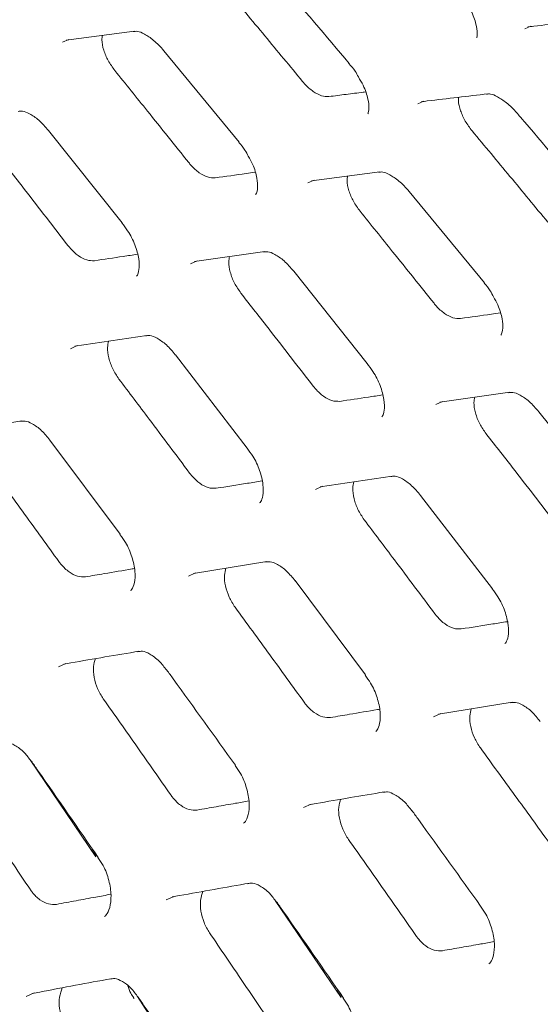
# Model space of a CAD drawing. Units: millimetres. Extents: x -16443 to 398, y -10943 to -3621.
# Drawn here: x -14418 to -14404, y -5312 to -5285 of the extents above; entities that cross this region are included whole.
import ezdxf

# ---------------------------------------------------------------- set-up
doc = ezdxf.new("R2010")
doc.units = ezdxf.units.MM
doc.layers.add('M-OBJECT-FRAME', color=20, linetype='Continuous', lineweight=15)

# ---------------------------------------------------------------- blocks, each defined once
blk = doc.blocks.new('XFMR (front Isometric)')
at = {"layer": 'M-OBJECT-FRAME', "linetype": 'Continuous'}
for p, q in [((-83.357, 91.336), (-81.444, 91.584)), ((-80.626, 91.036), (-78.525, 88.484)), ((-75.452, 90.685), (-75.453, 90.686)), ((-83.851, 88.815), (-81.797, 86.237)), ((-76.508, 87.409), (-74.596, 87.657)), ((-73.778, 87.108), (-71.677, 84.557)), ((-79.769, 85.155), (-77.81, 85.43)), ((-77.003, 84.888), (-74.948, 82.309)), ((-83.11, 82.787), (-81.104, 83.089)), ((-80.307, 82.552), (-78.299, 79.946)), ((-72.921, 81.228), (-70.962, 81.503)), ((-70.154, 80.96), (-68.1, 78.381)), ((-86.651, 80.373), (-84.598, 80.702)), ((-83.81, 80.17), (-81.85, 77.538)), ((-76.262, 78.86), (-74.256, 79.161)), ((-73.458, 78.624), (-71.451, 76.019)), ((-79.803, 76.445), (-77.75, 76.774)), ((-76.962, 76.243), (-75.001, 73.61)), ((-72.955, 72.517), (-70.902, 72.846)), ((-82.524, 68.533), (-84.364, 71.241)), ((-82.52, 68.549), (-82.647, 68.727)), ((-75.676, 64.605), (-77.516, 67.313)), ((-79.59, 61.889), (-81.362, 64.633)), ((-75.672, 64.622), (-75.798, 64.799)), ((-81.469, 64.587), (-81.463, 64.57))]:
    blk.add_line(p, q, dxfattribs=at)
at = {"layer": 'M-OBJECT-FRAME', "linetype": 'Continuous', "flags": 128}
for points in [[(-70.545, 91.655), (-70.384, 91.726), (-70.384, 91.726), (-70.384, 91.726)], [(-83.46, 91.275), (-83.282, 91.355), (-83.282, 91.355), (-83.282, 91.355)], [(-73.538, 89.559), (-73.368, 89.635), (-73.368, 89.635), (-73.368, 89.635)], [(-76.611, 87.347), (-76.434, 87.427), (-76.434, 87.427), (-76.434, 87.427)], [(-79.885, 85.089), (-79.7, 85.174), (-79.7, 85.174), (-79.7, 85.174)], [(-83.239, 82.716), (-83.045, 82.805), (-83.045, 82.805), (-83.045, 82.805)], [(-73.037, 81.161), (-72.851, 81.246), (-72.851, 81.246), (-72.851, 81.246)], [(-76.39, 78.788), (-76.196, 78.877), (-76.196, 78.877), (-76.196, 78.877)], [(-79.943, 76.369), (-79.741, 76.462), (-79.741, 76.462), (-79.741, 76.462)], [(-83.575, 73.835), (-83.365, 73.932), (-83.365, 73.932), (-83.365, 73.932)], [(-73.095, 72.442), (-72.893, 72.534), (-72.893, 72.534), (-72.893, 72.534)], [(-76.727, 69.907), (-76.517, 70.004), (-76.517, 70.004), (-76.517, 70.004)], [(-80.561, 67.327), (-80.342, 67.427), (-80.342, 67.427), (-80.342, 67.427)], [(-84.476, 64.629), (-84.249, 64.733), (-84.249, 64.733), (-84.249, 64.733)]]:
    blk.add_lwpolyline(points, dxfattribs=at)
at = {"layer": 'M-OBJECT-FRAME', "linetype": 'Continuous'}
for points, knots in [([(-77.602, 93.21), (-77.534, 93.132), (-76.815, 92.292), (-76.101, 91.45), (-75.453, 90.686)], [0, 0, 0, 0, 0.093673, 1, 1, 1, 1]), ([(-78.869, 92.73), (-78.692, 92.518), (-78.339, 92.094), (-77.634, 91.245), (-77.107, 90.608), (-76.756, 90.183)], [0, 0, 0, 0, 0.250103, 0.500206, 1, 1, 1, 1]), ([(-72.201, 92.405), (-72.149, 92.325), (-72.013, 92.112), (-71.903, 91.791), (-71.861, 91.515), (-71.894, 91.39), (-71.89, 91.397), (-71.889, 91.399)], [0, 0, 0, 0, 0.16177, 0.429587, 0.650456, 0.880554, 1, 1, 1, 1]), ([(-70.468, 91.706), (-70.411, 91.713), (-69.801, 91.779), (-69.198, 91.842), (-68.651, 91.899)], [0, 0, 0, 0, 0.093646, 1, 1, 1, 1]), ([(-81.483, 91.573), (-81.445, 91.579), (-81.36, 91.592), (-81.179, 91.519), (-80.905, 91.337), (-80.719, 91.149), (-80.627, 91.038), (-80.626, 91.036)], [0, 0, 0, 0, 0.201332, 0.456339, 0.714325, 0.996085, 1, 1, 1, 1]), ([(-81.999, 90.488), (-82.064, 90.579), (-82.194, 90.759), (-82.316, 91.061), (-82.371, 91.31), (-82.352, 91.427), (-82.345, 91.467)], [0, 0, 0, 0, 0.283221, 0.566409, 0.85069, 1, 1, 1, 1]), ([(-81.999, 90.488), (-81.694, 90.111), (-81.197, 89.494), (-80.508, 88.636), (-80.124, 88.155), (-79.932, 87.915)], [0, 0, 0, 0, 0.440257, 0.720128, 1, 1, 1, 1]), ([(-75.458, 90.68), (-75.397, 90.611), (-75.294, 90.497), (-75.224, 90.362), (-75.195, 90.307)], [0, 0, 0, 0, 0.594349, 1, 1, 1, 1]), ([(-76.017, 89.759), (-76.085, 89.761), (-76.22, 89.764), (-76.46, 89.892), (-76.641, 90.049), (-76.734, 90.157), (-76.756, 90.183)], [0, 0, 0, 0, 0.301613, 0.60319, 0.904841, 1, 1, 1, 1]), ([(-75.195, 90.307), (-75.148, 90.23), (-75.021, 90.02), (-74.922, 89.698), (-74.89, 89.414), (-74.93, 89.275), (-74.932, 89.275), (-74.933, 89.276)], [0, 0, 0, 0, 0.148447, 0.404314, 0.61811, 0.840528, 1, 1, 1, 1]), ([(-76.017, 89.759), (-75.857, 89.78), (-75.539, 89.821), (-75.199, 89.864), (-75.02, 89.887), (-74.999, 89.889)], [0, 0, 0, 0, 0.4691104, 0.9382208, 1, 1, 1, 1]), ([(-73.447, 89.616), (-73.388, 89.623), (-72.763, 89.698), (-72.143, 89.771), (-71.582, 89.836)], [0, 0, 0, 0, 0.0936735, 1, 1, 1, 1]), ([(-72.021, 88.802), (-72.088, 88.891), (-72.222, 89.07), (-72.351, 89.367), (-72.412, 89.603), (-72.399, 89.709), (-72.395, 89.74)], [0, 0, 0, 0, 0.292217, 0.584379, 0.877955, 1, 1, 1, 1]), ([(-71.621, 89.826), (-71.585, 89.831), (-71.504, 89.843), (-71.323, 89.769), (-71.05, 89.591), (-70.852, 89.399), (-70.751, 89.28), (-70.742, 89.269)], [0, 0, 0, 0, 0.1992617, 0.4471374, 0.6961637, 0.9724451, 1, 1, 1, 1]), ([(-84.697, 89.346), (-84.658, 89.353), (-84.568, 89.367), (-84.388, 89.293), (-84.114, 89.114), (-83.94, 88.915), (-83.851, 88.814)], [0, 0, 0, 0, 0.201168, 0.460976, 0.725642, 1, 1, 1, 1]), ([(-70.753, 89.283), (-70.686, 89.204), (-69.967, 88.365), (-69.253, 87.522), (-68.605, 86.758)], [0, 0, 0, 0, 0.093673, 1, 1, 1, 1]), ([(-72.021, 88.802), (-71.844, 88.59), (-71.491, 88.166), (-70.786, 87.318), (-70.259, 86.68), (-69.907, 86.255)], [0, 0, 0, 0, 0.250103, 0.500206, 1, 1, 1, 1]), ([(-78.53, 88.478), (-78.47, 88.409), (-78.368, 88.291), (-78.3, 88.152), (-78.271, 88.094)], [0, 0, 0, 0, 0.5833929, 1, 1, 1, 1]), ([(-85.326, 88.202), (-85.056, 87.855), (-84.583, 87.249), (-83.91, 86.382), (-83.507, 85.862), (-83.306, 85.601)], [0, 0, 0, 0, 0.400319, 0.700159, 1, 1, 1, 1]), ([(-78.271, 88.094), (-78.229, 88.019), (-78.11, 87.812), (-78.021, 87.488), (-78, 87.195), (-78.049, 87.038), (-78.059, 87.032), (-78.065, 87.028)], [0, 0, 0, 0, 0.135687, 0.378595, 0.584425, 0.798342, 1, 1, 1, 1]), ([(-79.192, 87.491), (-79.262, 87.491), (-79.4, 87.493), (-79.64, 87.622), (-79.82, 87.78), (-79.91, 87.889), (-79.932, 87.915)], [0, 0, 0, 0, 0.302061, 0.604076, 0.906391, 1, 1, 1, 1]), ([(-79.192, 87.491), (-78.905, 87.531), (-78.534, 87.582), (-78.165, 87.633), (-78.081, 87.645)], [0, 0, 0, 0, 0.77466, 1, 1, 1, 1]), ([(-75.15, 86.561), (-75.215, 86.651), (-75.346, 86.831), (-75.468, 87.133), (-75.523, 87.383), (-75.504, 87.5), (-75.497, 87.54)], [0, 0, 0, 0, 0.283221, 0.566409, 0.85069, 1, 1, 1, 1]), ([(-74.634, 87.645), (-74.597, 87.651), (-74.511, 87.665), (-74.331, 87.591), (-74.057, 87.41), (-73.87, 87.221), (-73.779, 87.11), (-73.777, 87.109)], [0, 0, 0, 0, 0.201332, 0.456339, 0.714325, 0.996085, 1, 1, 1, 1]), ([(-75.15, 86.561), (-74.846, 86.183), (-74.349, 85.567), (-73.66, 84.708), (-73.276, 84.228), (-73.083, 83.987)], [0, 0, 0, 0, 0.440257, 0.720128, 1, 1, 1, 1]), ([(-81.802, 86.23), (-81.746, 86.16), (-81.597, 85.975), (-81.423, 85.613), (-81.314, 85.219), (-81.311, 84.909), (-81.369, 84.759), (-81.386, 84.748), (-81.393, 84.743)], [0, 0, 0, 0, 0.117365, 0.309945, 0.505408, 0.691619, 0.867455, 1, 1, 1, 1]), ([(-82.566, 85.177), (-82.637, 85.177), (-82.778, 85.177), (-83.019, 85.306), (-83.196, 85.465), (-83.285, 85.576), (-83.306, 85.601)], [0, 0, 0, 0, 0.302227, 0.604406, 0.906947, 1, 1, 1, 1]), ([(-82.566, 85.177), (-82.299, 85.217), (-81.898, 85.277), (-81.499, 85.336), (-81.367, 85.355)], [0, 0, 0, 0, 0.667662, 1, 1, 1, 1]), ([(-78.478, 84.274), (-78.541, 84.365), (-78.668, 84.547), (-78.783, 84.855), (-78.831, 85.117), (-78.805, 85.244), (-78.795, 85.292)], [0, 0, 0, 0, 0.275636, 0.551249, 0.827754, 1, 1, 1, 1]), ([(-77.849, 85.418), (-77.809, 85.425), (-77.719, 85.44), (-77.539, 85.365), (-77.266, 85.186), (-77.092, 84.988), (-77.003, 84.887)], [0, 0, 0, 0, 0.201168, 0.460976, 0.725642, 1, 1, 1, 1]), ([(-71.682, 84.55), (-71.622, 84.482), (-71.52, 84.364), (-71.451, 84.224), (-71.423, 84.166)], [0, 0, 0, 0, 0.5833929, 1, 1, 1, 1]), ([(-78.478, 84.274), (-78.208, 83.927), (-77.735, 83.321), (-77.061, 82.455), (-76.659, 81.934), (-76.457, 81.674)], [0, 0, 0, 0, 0.4003194, 0.7001591, 1, 1, 1, 1]), ([(-71.423, 84.166), (-71.38, 84.092), (-71.261, 83.884), (-71.173, 83.56), (-71.151, 83.267), (-71.2, 83.111), (-71.211, 83.104), (-71.216, 83.101)], [0, 0, 0, 0, 0.135687, 0.378595, 0.584425, 0.798342, 1, 1, 1, 1]), ([(-72.344, 83.563), (-72.413, 83.564), (-72.552, 83.565), (-72.792, 83.694), (-72.971, 83.852), (-73.062, 83.961), (-73.083, 83.987)], [0, 0, 0, 0, 0.302061, 0.604076, 0.906391, 1, 1, 1, 1]), ([(-72.344, 83.563), (-72.057, 83.603), (-71.686, 83.655), (-71.316, 83.705), (-71.233, 83.717)], [0, 0, 0, 0, 0.77466, 1, 1, 1, 1]), ([(-81.142, 83.076), (-81.102, 83.083), (-81.007, 83.1), (-80.827, 83.025), (-80.557, 82.846), (-80.39, 82.647), (-80.308, 82.549)], [0, 0, 0, 0, 0.200952, 0.465597, 0.737386, 1, 1, 1, 1]), ([(-81.883, 81.873), (-81.945, 81.966), (-82.068, 82.15), (-82.175, 82.462), (-82.216, 82.737), (-82.183, 82.872), (-82.17, 82.929)], [0, 0, 0, 0, 0.269212, 0.5384, 0.808483, 1, 1, 1, 1]), ([(-74.954, 82.303), (-74.897, 82.232), (-74.748, 82.047), (-74.575, 81.685), (-74.466, 81.291), (-74.463, 80.981), (-74.521, 80.831), (-74.537, 80.82), (-74.544, 80.815)], [0, 0, 0, 0, 0.117365, 0.309945, 0.505408, 0.691619, 0.867455, 1, 1, 1, 1]), ([(-81.883, 81.873), (-81.601, 81.5), (-81.13, 80.876), (-80.472, 80), (-80.096, 79.498), (-79.909, 79.247)], [0, 0, 0, 0, 0.4273564, 0.7136777, 1, 1, 1, 1]), ([(-75.718, 81.25), (-75.788, 81.25), (-75.93, 81.25), (-76.17, 81.378), (-76.348, 81.537), (-76.436, 81.648), (-76.457, 81.674)], [0, 0, 0, 0, 0.302227, 0.604406, 0.906947, 1, 1, 1, 1]), ([(-75.718, 81.25), (-75.45, 81.29), (-75.05, 81.349), (-74.651, 81.408), (-74.518, 81.428)], [0, 0, 0, 0, 0.667662, 1, 1, 1, 1]), ([(-71, 81.491), (-70.961, 81.497), (-70.871, 81.512), (-70.691, 81.438), (-70.417, 81.258), (-70.243, 81.06), (-70.155, 80.959)], [0, 0, 0, 0, 0.201168, 0.460976, 0.725642, 1, 1, 1, 1]), ([(-71.63, 80.346), (-71.693, 80.437), (-71.82, 80.62), (-71.934, 80.927), (-71.983, 81.189), (-71.957, 81.316), (-71.947, 81.364)], [0, 0, 0, 0, 0.275636, 0.551249, 0.827754, 1, 1, 1, 1]), ([(-84.635, 80.689), (-84.593, 80.696), (-84.494, 80.714), (-84.314, 80.638), (-84.047, 80.459), (-83.887, 80.26), (-83.812, 80.166)], [0, 0, 0, 0, 0.200318, 0.470049, 0.749615, 1, 1, 1, 1]), ([(-71.63, 80.346), (-71.359, 80), (-70.886, 79.394), (-70.213, 78.527), (-69.81, 78.006), (-69.609, 77.746)], [0, 0, 0, 0, 0.4003194, 0.7001591, 1, 1, 1, 1]), ([(-78.305, 79.94), (-78.25, 79.869), (-78.105, 79.683), (-77.941, 79.317), (-77.844, 78.918), (-77.851, 78.6), (-77.917, 78.439), (-77.943, 78.42), (-77.953, 78.413)], [0, 0, 0, 0, 0.118358, 0.311701, 0.507725, 0.695458, 0.874345, 1, 1, 1, 1]), ([(-85.486, 79.428), (-85.164, 78.986), (-84.68, 78.324), (-84.038, 77.439), (-83.718, 76.996), (-83.558, 76.775)], [0, 0, 0, 0, 0.499997, 0.749998, 1, 1, 1, 1]), ([(-79.169, 78.823), (-79.241, 78.822), (-79.385, 78.82), (-79.626, 78.949), (-79.801, 79.109), (-79.888, 79.22), (-79.909, 79.247)], [0, 0, 0, 0, 0.302072, 0.6041, 0.906433, 1, 1, 1, 1]), ([(-79.169, 78.823), (-78.877, 78.869), (-78.448, 78.937), (-78.021, 79.004), (-77.885, 79.026)], [0, 0, 0, 0, 0.681072, 1, 1, 1, 1]), ([(-75.035, 77.946), (-75.097, 78.038), (-75.22, 78.222), (-75.327, 78.534), (-75.368, 78.809), (-75.335, 78.945), (-75.322, 79.001)], [0, 0, 0, 0, 0.269212, 0.5384, 0.808483, 1, 1, 1, 1]), ([(-74.294, 79.149), (-74.253, 79.156), (-74.159, 79.172), (-73.979, 79.097), (-73.708, 78.918), (-73.542, 78.719), (-73.46, 78.621)], [0, 0, 0, 0, 0.200952, 0.465597, 0.737386, 1, 1, 1, 1]), ([(-136.892, 78.517), (-136.636, 78.368), (-135.844, 77.904), (-89.464, 51.464), (-20.432, 11.681), (59.413, -34.074), (99.342, -56.976), (119.305, -68.427), (129.288, -74.15), (134.198, -76.97), (136.26, -78.148), (136.895, -78.511)], [0, 0, 0, 0, 0.0027921, 0.0086531, 0.5086646, 0.7586703, 0.8836731, 0.9461746, 0.9774253, 0.9930506, 1, 1, 1, 1]), ([(-75.035, 77.946), (-74.753, 77.572), (-74.282, 76.948), (-73.624, 76.072), (-73.248, 75.57), (-73.06, 75.319)], [0, 0, 0, 0, 0.427356, 0.713678, 1, 1, 1, 1]), ([(-81.856, 77.531), (-81.802, 77.46), (-81.661, 77.273), (-81.507, 76.903), (-81.421, 76.498), (-81.439, 76.172), (-81.513, 75.999), (-81.548, 75.974), (-81.562, 75.964)], [0, 0, 0, 0, 0.119155, 0.313358, 0.510054, 0.69966, 0.881881, 1, 1, 1, 1]), ([(-82.819, 76.351), (-82.892, 76.349), (-83.038, 76.346), (-83.278, 76.474), (-83.452, 76.635), (-83.537, 76.748), (-83.558, 76.775)], [0, 0, 0, 0, 0.301649, 0.603264, 0.904954, 1, 1, 1, 1]), ([(-77.787, 76.761), (-77.745, 76.768), (-77.646, 76.786), (-77.466, 76.711), (-77.199, 76.531), (-77.039, 76.332), (-76.964, 76.238)], [0, 0, 0, 0, 0.200318, 0.470049, 0.749615, 1, 1, 1, 1]), ([(-82.819, 76.351), (-82.644, 76.38), (-82.207, 76.454), (-81.752, 76.53), (-81.472, 76.576), (-81.453, 76.579)], [0, 0, 0, 0, 0.383175, 0.957941, 1, 1, 1, 1]), ([(-78.638, 75.5), (-78.698, 75.594), (-78.817, 75.78), (-78.917, 76.097), (-78.95, 76.383), (-78.91, 76.527), (-78.893, 76.591)], [0, 0, 0, 0, 0.263707, 0.52738, 0.792133, 1, 1, 1, 1]), ([(-71.457, 76.012), (-71.402, 75.941), (-71.257, 75.755), (-71.093, 75.389), (-70.995, 74.99), (-71.003, 74.673), (-71.069, 74.511), (-71.094, 74.493), (-71.105, 74.485)], [0, 0, 0, 0, 0.118358, 0.311701, 0.507725, 0.695458, 0.874345, 1, 1, 1, 1]), ([(-78.638, 75.5), (-78.316, 75.059), (-77.832, 74.396), (-77.19, 73.511), (-76.87, 73.069), (-76.709, 72.847)], [0, 0, 0, 0, 0.4999972, 0.7499983, 1, 1, 1, 1]), ([(-72.321, 74.895), (-72.393, 74.894), (-72.536, 74.893), (-72.777, 75.021), (-72.953, 75.181), (-73.04, 75.293), (-73.06, 75.319)], [0, 0, 0, 0, 0.302072, 0.6041, 0.906433, 1, 1, 1, 1]), ([(-72.321, 74.895), (-72.029, 74.941), (-71.6, 75.009), (-71.173, 75.077), (-71.037, 75.098)], [0, 0, 0, 0, 0.681072, 1, 1, 1, 1]), ([(-83.423, 73.916), (-83.357, 73.927), (-82.654, 74.048), (-81.956, 74.165), (-81.323, 74.272)], [0, 0, 0, 0, 0.0936707, 1, 1, 1, 1]), ([(-81.36, 74.258), (-81.316, 74.266), (-81.212, 74.285), (-81.032, 74.209), (-80.768, 74.029), (-80.616, 73.83), (-80.547, 73.74)], [0, 0, 0, 0, 0.200279, 0.475551, 0.763274, 1, 1, 1, 1]), ([(-82.319, 72.941), (-82.377, 73.035), (-82.493, 73.224), (-82.585, 73.545), (-82.609, 73.843), (-82.562, 73.995), (-82.54, 74.066)], [0, 0, 0, 0, 0.258858, 0.517661, 0.777828, 1, 1, 1, 1]), ([(-80.545, 73.746), (-80.485, 73.663), (-79.843, 72.779), (-79.207, 71.891), (-78.631, 71.087)], [0, 0, 0, 0, 0.093671, 1, 1, 1, 1]), ([(-75.007, 73.603), (-74.954, 73.532), (-74.813, 73.345), (-74.659, 72.975), (-74.572, 72.57), (-74.591, 72.244), (-74.665, 72.072), (-74.7, 72.046), (-74.713, 72.036)], [0, 0, 0, 0, 0.119155, 0.313358, 0.510054, 0.69966, 0.881881, 1, 1, 1, 1]), ([(-82.319, 72.941), (-82.162, 72.718), (-81.846, 72.271), (-81.218, 71.378), (-80.75, 70.708), (-80.437, 70.261)], [0, 0, 0, 0, 0.250163, 0.500326, 1, 1, 1, 1]), ([(-75.97, 72.423), (-76.043, 72.422), (-76.189, 72.419), (-76.43, 72.546), (-76.604, 72.707), (-76.689, 72.82), (-76.709, 72.847)], [0, 0, 0, 0, 0.301649, 0.603264, 0.904954, 1, 1, 1, 1]), ([(-75.97, 72.423), (-75.796, 72.453), (-75.359, 72.526), (-74.904, 72.602), (-74.624, 72.648), (-74.605, 72.652)], [0, 0, 0, 0, 0.383175, 0.957941, 1, 1, 1, 1]), ([(-71.79, 71.573), (-71.849, 71.666), (-71.969, 71.852), (-72.069, 72.169), (-72.101, 72.455), (-72.062, 72.6), (-72.044, 72.663)], [0, 0, 0, 0, 0.263707, 0.52738, 0.792133, 1, 1, 1, 1]), ([(-70.939, 72.833), (-70.897, 72.841), (-70.798, 72.858), (-70.617, 72.783), (-70.35, 72.604), (-70.191, 72.404), (-70.116, 72.31)], [0, 0, 0, 0, 0.200318, 0.470049, 0.749615, 1, 1, 1, 1]), ([(-85.133, 71.709), (-85.088, 71.717), (-84.979, 71.738), (-84.798, 71.66), (-84.537, 71.479), (-84.393, 71.281), (-84.331, 71.196)], [0, 0, 0, 0, 0.20028, 0.481848, 0.778323, 1, 1, 1, 1]), ([(-71.79, 71.573), (-71.467, 71.131), (-70.984, 70.468), (-70.342, 69.584), (-70.021, 69.141), (-69.861, 68.919)], [0, 0, 0, 0, 0.499997, 0.749998, 1, 1, 1, 1]), ([(-84.328, 71.203), (-84.27, 71.12), (-83.644, 70.226), (-83.024, 69.329), (-82.462, 68.516)], [0, 0, 0, 0, 0.093633, 1, 1, 1, 1]), ([(-78.638, 71.08), (-78.585, 71.008), (-78.448, 70.819), (-78.303, 70.446), (-78.229, 70.034), (-78.259, 69.698), (-78.341, 69.516), (-78.384, 69.485), (-78.4, 69.474)], [0, 0, 0, 0, 0.120344, 0.31634, 0.514678, 0.70734, 0.893976, 1, 1, 1, 1]), ([(-86.2, 70.336), (-86.046, 70.11), (-85.739, 69.659), (-85.126, 68.757), (-84.669, 68.08), (-84.365, 67.628)], [0, 0, 0, 0, 0.250222, 0.500444, 1, 1, 1, 1]), ([(-79.699, 69.837), (-79.773, 69.835), (-79.921, 69.83), (-80.161, 69.957), (-80.333, 70.119), (-80.417, 70.233), (-80.437, 70.261)], [0, 0, 0, 0, 0.300966, 0.601915, 0.902524, 1, 1, 1, 1]), ([(-76.575, 69.988), (-76.509, 69.999), (-75.805, 70.12), (-75.107, 70.238), (-74.475, 70.344)], [0, 0, 0, 0, 0.093671, 1, 1, 1, 1]), ([(-75.471, 69.013), (-75.529, 69.108), (-75.645, 69.296), (-75.737, 69.617), (-75.761, 69.915), (-75.714, 70.068), (-75.692, 70.138)], [0, 0, 0, 0, 0.258858, 0.517661, 0.777828, 1, 1, 1, 1]), ([(-74.512, 70.33), (-74.468, 70.338), (-74.364, 70.357), (-74.183, 70.281), (-73.92, 70.101), (-73.768, 69.902), (-73.699, 69.812)], [0, 0, 0, 0, 0.200279, 0.475551, 0.763274, 1, 1, 1, 1]), ([(-79.699, 69.837), (-79.52, 69.869), (-79.163, 69.932), (-78.681, 70.017), (-78.379, 70.07), (-78.255, 70.091)], [0, 0, 0, 0, 0.370578, 0.741157, 1, 1, 1, 1]), ([(-73.696, 69.819), (-73.636, 69.736), (-72.995, 68.851), (-72.359, 67.963), (-71.783, 67.159)], [0, 0, 0, 0, 0.0936707, 1, 1, 1, 1]), ([(-75.471, 69.013), (-75.313, 68.79), (-74.998, 68.344), (-74.37, 67.451), (-73.901, 66.78), (-73.589, 66.333)], [0, 0, 0, 0, 0.250163, 0.500326, 1, 1, 1, 1]), ([(-82.469, 68.51), (-82.418, 68.437), (-82.284, 68.247), (-82.149, 67.868), (-82.086, 67.449), (-82.129, 67.104), (-82.221, 66.911), (-82.271, 66.876), (-82.288, 66.864)], [0, 0, 0, 0, 0.120862, 0.317984, 0.517322, 0.712676, 0.903304, 1, 1, 1, 1]), ([(-80.396, 67.412), (-80.329, 67.424), (-79.61, 67.553), (-78.896, 67.68), (-78.249, 67.795)], [0, 0, 0, 0, 0.0936327, 1, 1, 1, 1]), ([(-78.285, 67.781), (-78.24, 67.789), (-78.131, 67.81), (-77.949, 67.733), (-77.689, 67.552), (-77.545, 67.353), (-77.483, 67.268)], [0, 0, 0, 0, 0.2002799, 0.4818482, 0.7783229, 1, 1, 1, 1]), ([(-83.627, 67.205), (-83.702, 67.202), (-83.852, 67.196), (-84.092, 67.321), (-84.262, 67.484), (-84.344, 67.599), (-84.365, 67.628)], [0, 0, 0, 0, 0.299847, 0.5997, 0.898786, 1, 1, 1, 1]), ([(-83.627, 67.205), (-83.445, 67.239), (-83.079, 67.307), (-82.573, 67.401), (-82.249, 67.46), (-82.108, 67.486)], [0, 0, 0, 0, 0.359899, 0.719798, 1, 1, 1, 1]), ([(-79.351, 66.408), (-79.407, 66.503), (-79.52, 66.694), (-79.604, 67.02), (-79.619, 67.328), (-79.564, 67.488), (-79.538, 67.565)], [0, 0, 0, 0, 0.2544284, 0.5087734, 0.7651801, 1, 1, 1, 1]), ([(-77.48, 67.276), (-77.421, 67.192), (-76.795, 66.298), (-76.175, 65.401), (-75.613, 64.589)], [0, 0, 0, 0, 0.093633, 1, 1, 1, 1]), ([(-71.79, 67.152), (-71.737, 67.08), (-71.6, 66.892), (-71.455, 66.518), (-71.381, 66.106), (-71.411, 65.771), (-71.493, 65.588), (-71.536, 65.558), (-71.551, 65.547)], [0, 0, 0, 0, 0.120344, 0.31634, 0.514678, 0.70734, 0.893976, 1, 1, 1, 1]), ([(-79.351, 66.408), (-79.198, 66.182), (-78.89, 65.731), (-78.278, 64.829), (-77.821, 64.152), (-77.516, 63.701)], [0, 0, 0, 0, 0.250222, 0.500444, 1, 1, 1, 1]), ([(-72.85, 65.91), (-72.924, 65.907), (-73.073, 65.903), (-73.313, 66.03), (-73.485, 66.191), (-73.568, 66.305), (-73.589, 66.333)], [0, 0, 0, 0, 0.300966, 0.601915, 0.902524, 1, 1, 1, 1]), ([(-72.85, 65.91), (-72.672, 65.941), (-72.314, 66.004), (-71.833, 66.089), (-71.531, 66.142), (-71.407, 66.164)], [0, 0, 0, 0, 0.370578, 0.741157, 1, 1, 1, 1]), ([(-84.3, 64.718), (-84.231, 64.731), (-83.496, 64.87), (-82.766, 65.006), (-82.105, 65.13)], [0, 0, 0, 0, 0.093593, 1, 1, 1, 1]), ([(-82.14, 65.115), (-82.093, 65.124), (-81.979, 65.146), (-81.804, 65.071), (-81.551, 64.894), (-81.412, 64.7), (-81.348, 64.61)], [0, 0, 0, 0, 0.2002427, 0.4888643, 0.7614871, 1, 1, 1, 1]), ([(-81.463, 64.591), (-81.494, 64.635), (-81.567, 64.738), (-81.611, 64.862), (-81.637, 64.934)], [0, 0, 0, 0, 0.42603, 1, 1, 1, 1]), ([(-83.313, 63.687), (-83.367, 63.783), (-83.476, 63.975), (-83.552, 64.305), (-83.558, 64.623), (-83.495, 64.792), (-83.465, 64.875)], [0, 0, 0, 0, 0.249928, 0.499736, 0.753023, 1, 1, 1, 1]), ([(-81.345, 64.616), (-81.288, 64.532), (-80.678, 63.629), (-80.074, 62.723), (-79.526, 61.902)], [0, 0, 0, 0, 0.093593, 1, 1, 1, 1]), ([(-75.621, 64.582), (-75.57, 64.51), (-75.435, 64.319), (-75.301, 63.941), (-75.238, 63.521), (-75.28, 63.176), (-75.372, 62.983), (-75.423, 62.948), (-75.44, 62.936)], [0, 0, 0, 0, 0.120862, 0.317984, 0.517322, 0.712676, 0.903304, 1, 1, 1, 1])]:
    blk.add_open_spline(points, degree=3, knots=knots, dxfattribs=at)

msp = doc.modelspace()

# ---------------------------------------------------------------- block references
msp.add_blockref('XFMR (front Isometric)', (-14333.834, -5376.408))

doc.saveas('drawing.dxf')
